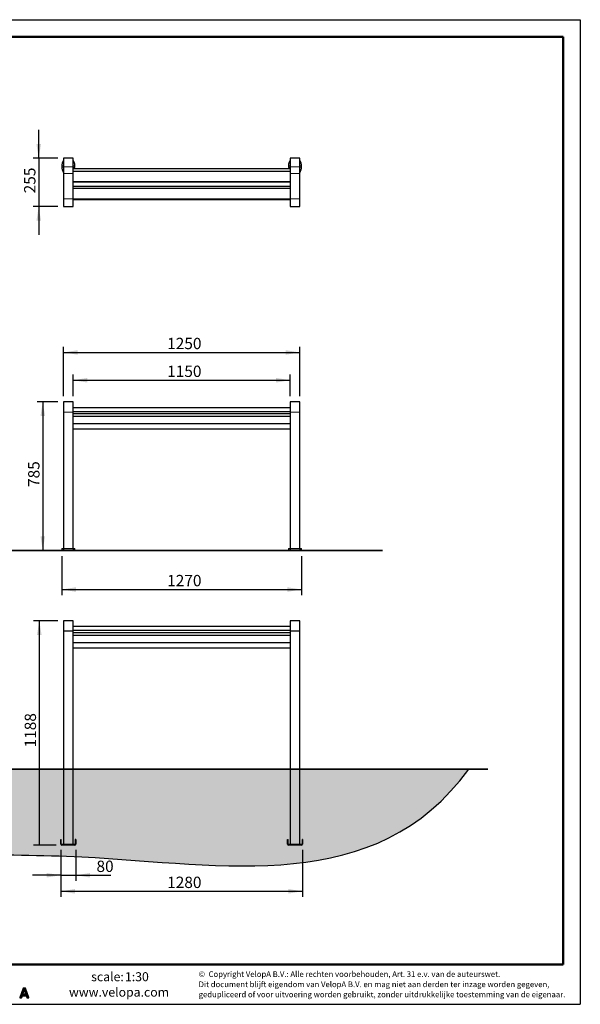
# Model space of a CAD drawing. Units: millimetres. Extents: x 19 to 6079, y 22 to 5231.
# Drawn here: x 3112 to 6079, y 22 to 5231 of the extents above; entities that cross this region are included whole.
import ezdxf

# ---------------------------------------------------------------- set-up
doc = ezdxf.new("R2010")
doc.units = ezdxf.units.MM
doc.header["$LTSCALE"] = 30
doc.linetypes.add('SLD-Solid', pattern=[0])
doc.layers.add('-FORMAT-', color=7, linetype='SLD-Solid')
doc.layers.add('-TEXT_FORMAT-', color=7, linetype='SLD-Solid')
doc.styles.add('SLDTEXTSTYLE0', font='TXT', dxfattribs={"width": 0.638186})
doc.styles.add('SLDTEXTSTYLE1', font='TXT', dxfattribs={"width": 0.605})
doc.styles.add('SLDTEXTSTYLE2', font='TXT', dxfattribs={"width": 0.7})
doc.dimstyles.new('SLDDIMSTYLE0', dxfattribs={"dimtxt": 60, "dimasz": 75, "dimexe": 0, "dimexo": 0.0625, "dimgap": 15, "dimtad": 1, "dimdec": 0, "dimrnd": 1e-09, "dimzin": 12, "dimdsep": 46, "dimtxsty": 'SLDTEXTSTYLE2', "dimsah": 1, "dimcen": 0.09, "dimadec": 0, "dimazin": 3, "dimtfac": 1, "dimtdec": 0, "dimtofl": 0, "dimtmove": 0, "dimatfit": 3, "dimfxl": 0, "dimfrac": 2, "dimtolj": 1, "dimtzin": 12, "dimarcsym": 0})
doc.dimstyles.new('SLDDIMSTYLE1', dxfattribs={"dimtxt": 60, "dimasz": 75, "dimexe": 0, "dimexo": 0.0625, "dimgap": 15, "dimtad": 1, "dimdec": 0, "dimrnd": 1e-09, "dimzin": 12, "dimdsep": 46, "dimtxsty": 'SLDTEXTSTYLE2', "dimsah": 1, "dimcen": 0.09, "dimadec": 0, "dimazin": 3, "dimtfac": 1, "dimtdec": 0, "dimtmove": 0, "dimatfit": 0, "dimfxl": 0, "dimfrac": 2, "dimtolj": 1, "dimtzin": 12, "dimarcsym": 0})

# ---------------------------------------------------------------- blocks, each defined once
blk = doc.blocks.new('SW_NOTE_0_1')
at = {"layer": '-TEXT_FORMAT-', "color": 0, "char_height": 30, "attachment_point": 1, "style": 'SLDTEXTSTYLE0'}
for s, insert in [('©  Copyright VelopA B.V.: Alle rechten voorbehouden, Art. 31 e.v. van de auteurswet.', (0, 38.7)), ('Dit document blijft eigendom van VelopA B.V. en mag niet aan derden ter inzage worden gegeven,', (0, -15.1)), ('gedupliceerd of voor uitvoering worden gebruikt, zonder uitdrukkelijke toestemming van de eigenaar.', (0, -68.8))]:
    blk.add_mtext(s, dxfattribs=dict(at, insert=insert))
blk = doc.blocks.new('_D')
at = {"layer": '-FORMAT-'}
for p, q in [((3314, 3209.3), (3203.8, 3209.3)), ((3233.8, 3209.3), (3233.8, 2423.5)), ((3304, 2423.5), (3203.8, 2423.5))]:
    blk.add_line(p, q, dxfattribs=at)
for points in [[(3233.8, 3209.3), (3221.8, 3134.3), (3245.8, 3134.3)], [(3233.8, 2423.5), (3245.8, 2498.5), (3221.8, 2498.5)]]:
    blk.add_solid(points, dxfattribs=at)
at = {"layer": '-FORMAT-', "insert": (3156.5, 2758.8), "char_height": 60, "attachment_point": 1, "rotation": 90, "style": 'SLDTEXTSTYLE2'}
blk.add_mtext('785', dxfattribs=at)
blk = doc.blocks.new('_D_1')
at = {"layer": '-FORMAT-'}
for p, q in [((3344, 3239.3), (3344, 3500.7)), ((4594, 3239.3), (4594, 3500.7)), ((3344, 3470.7), (4594, 3470.7))]:
    blk.add_line(p, q, dxfattribs=at)
for points in [[(3344, 3470.7), (3419, 3458.7), (3419, 3482.7)], [(4594, 3470.7), (4519, 3482.7), (4519, 3458.7)]]:
    blk.add_solid(points, dxfattribs=at)
at = {"layer": '-FORMAT-', "insert": (3892.2, 3548), "char_height": 60, "attachment_point": 1, "style": 'SLDTEXTSTYLE2'}
blk.add_mtext('1250', dxfattribs=at)
blk = doc.blocks.new('_D_2')
at = {"layer": '-FORMAT-'}
for p, q in [((3394, 3239.3), (3394, 3353.6)), ((4544, 3239.3), (4544, 3353.6)), ((3394, 3323.6), (4544, 3323.6))]:
    blk.add_line(p, q, dxfattribs=at)
for points in [[(3394, 3323.6), (3469, 3311.6), (3469, 3335.6)], [(4544, 3323.6), (4469, 3335.6), (4469, 3311.6)]]:
    blk.add_solid(points, dxfattribs=at)
at = {"layer": '-FORMAT-', "insert": (3892.2, 3400.9), "char_height": 60, "attachment_point": 1, "style": 'SLDTEXTSTYLE2'}
blk.add_mtext('1150', dxfattribs=at)
blk = doc.blocks.new('_D_3')
at = {"layer": '-FORMAT-'}
for p, q in [((3334, 2393.5), (3334, 2186.4)), ((4604, 2393.5), (4604, 2186.4)), ((3334, 2216.4), (4604, 2216.4))]:
    blk.add_line(p, q, dxfattribs=at)
for points in [[(3334, 2216.4), (3409, 2204.4), (3409, 2228.4)], [(4604, 2216.4), (4529, 2228.4), (4529, 2204.4)]]:
    blk.add_solid(points, dxfattribs=at)
at = {"layer": '-FORMAT-', "insert": (3892.2, 2293.7), "char_height": 60, "attachment_point": 1, "style": 'SLDTEXTSTYLE2'}
blk.add_mtext('1270', dxfattribs=at)
blk = doc.blocks.new('_D_4')
at = {"layer": '-FORMAT-'}
for p, q in [((3212.4, 4497.7), (3212.4, 4647.7)), ((3314, 4497.7), (3182.4, 4497.7)), ((3212.4, 4497.7), (3212.4, 4242.4)), ((3314, 4242.4), (3182.4, 4242.4)), ((3212.4, 4242.4), (3212.4, 4092.4))]:
    blk.add_line(p, q, dxfattribs=at)
for points in [[(3212.4, 4497.7), (3224.4, 4572.7), (3200.4, 4572.7)], [(3212.4, 4242.4), (3200.4, 4167.4), (3224.4, 4167.4)]]:
    blk.add_solid(points, dxfattribs=at)
at = {"layer": '-FORMAT-', "insert": (3135, 4312.4), "char_height": 60, "attachment_point": 1, "rotation": 90, "style": 'SLDTEXTSTYLE2'}
blk.add_mtext('255', dxfattribs=at)
blk = doc.blocks.new('_D_8')
at = {"layer": '-FORMAT-'}
for p, q in [((3329, 838.9), (3329, 674.7)), ((3409, 838.9), (3409, 674.7)), ((3329, 704.7), (3179, 704.7)), ((3329, 704.7), (3409, 704.7)), ((3409, 704.7), (3594.9, 704.7))]:
    blk.add_line(p, q, dxfattribs=at)
for points in [[(3329, 704.7), (3254, 716.7), (3254, 692.7)], [(3409, 704.7), (3484, 692.7), (3484, 716.7)]]:
    blk.add_solid(points, dxfattribs=at)
at = {"layer": '-FORMAT-', "insert": (3518.1, 782), "char_height": 60, "attachment_point": 1, "style": 'SLDTEXTSTYLE2'}
blk.add_mtext('80', dxfattribs=at)
blk = doc.blocks.new('_D_9')
at = {"layer": '-FORMAT-'}
for p, q in [((3329, 838.9), (3329, 589.9)), ((4609, 838.9), (4609, 589.9)), ((3329, 619.9), (4609, 619.9))]:
    blk.add_line(p, q, dxfattribs=at)
for points in [[(3329, 619.9), (3404, 607.9), (3404, 631.9)], [(4609, 619.9), (4534, 631.9), (4534, 607.9)]]:
    blk.add_solid(points, dxfattribs=at)
at = {"layer": '-FORMAT-', "insert": (3892.2, 697.2), "char_height": 60, "attachment_point": 1, "style": 'SLDTEXTSTYLE2'}
blk.add_mtext('1280', dxfattribs=at)
blk = doc.blocks.new('_D_10')
at = {"layer": '-FORMAT-'}
for p, q in [((3314, 2051.5), (3185.5, 2051.5)), ((3215.5, 2051.5), (3215.5, 863.9)), ((3304, 863.9), (3185.5, 863.9))]:
    blk.add_line(p, q, dxfattribs=at)
for points in [[(3215.5, 2051.5), (3203.5, 1976.5), (3227.5, 1976.5)], [(3215.5, 863.9), (3227.5, 938.9), (3203.5, 938.9)]]:
    blk.add_solid(points, dxfattribs=at)
at = {"layer": '-FORMAT-', "insert": (3138.2, 1380.9), "char_height": 60, "attachment_point": 1, "rotation": 90, "style": 'SLDTEXTSTYLE2'}
blk.add_mtext('1188', dxfattribs=at)

msp = doc.modelspace()

# ---------------------------------------------------------------- hatches: boundary and pattern name
at = {"layer": '-FORMAT-'}
h = msp.add_hatch(dxfattribs=at)
h.set_pattern_fill('AR-SAND', color=256, scale=2, style=0)
edge = h.paths.add_edge_path(flags=0)
edge.add_line((5488.5, 1265.9), (673.8, 1265.9))
edge.add_spline(control_points=[(673.8, 1265.9), (695.5, 1132.4), (884.3, 570.7), (1871.2, 898.2), (2674.1, 809.4), (3954.4, 816.2), (4996.5, 589), (5488.5, 1265.9)], knot_values=[0, 0, 0, 0, 0.091102, 0.266485, 0.461431, 0.582191, 1, 1, 1, 1], weights=[1, 1, 1, 1, 1, 1, 1, 1], degree=3, periodic=0)
h = msp.add_hatch(color=256, dxfattribs=at)
edge = h.paths.add_edge_path(flags=0)
edge.add_spline(control_points=[(3158.5, 56.7), (3159, 56.7), (3159.5, 56.9), (3159.8, 57.3)], knot_values=[14, 14, 14, 14, 15, 15, 15, 15], weights=[1, 1, 1, 1], degree=3, periodic=0)
edge.add_spline(control_points=[(3159.8, 57.3), (3160.1, 57.8), (3160.2, 58.3), (3160, 58.8)], knot_values=[15, 15, 15, 15, 16, 16, 16, 16], weights=[1, 1, 1, 1], degree=3, periodic=0)
edge.add_line((3160, 58.8), (3142.2, 106.6))
edge.add_spline(control_points=[(3142.2, 106.6), (3142, 107.3), (3141.4, 107.7), (3140.7, 107.7)], knot_values=[1, 1, 1, 1, 2, 2, 2, 2], weights=[1, 1, 1, 1], degree=3, periodic=0)
edge.add_line((3140.7, 107.7), (3131.4, 107.7))
edge.add_spline(control_points=[(3131.4, 107.7), (3130.8, 107.7), (3130.2, 107.3), (3129.9, 106.6)], knot_values=[3, 3, 3, 3, 4, 4, 4, 4], weights=[1, 1, 1, 1], degree=3, periodic=0)
edge.add_line((3129.9, 106.6), (3112.5, 58.8))
edge.add_spline(control_points=[(3112.5, 58.8), (3112.3, 58.3), (3112.4, 57.8), (3112.7, 57.3)], knot_values=[5, 5, 5, 5, 6, 6, 6, 6], weights=[1, 1, 1, 1], degree=3, periodic=0)
edge.add_spline(control_points=[(3112.7, 57.3), (3113, 56.9), (3113.5, 56.7), (3114, 56.7)], knot_values=[6, 6, 6, 6, 7, 7, 7, 7], weights=[1, 1, 1, 1], degree=3, periodic=0)
edge.add_line((3114, 56.7), (3120.9, 56.7))
edge.add_spline(control_points=[(3120.9, 56.7), (3121.6, 56.7), (3122.2, 57.1), (3122.4, 57.8)], knot_values=[8, 8, 8, 8, 9, 9, 9, 9], weights=[1, 1, 1, 1], degree=3, periodic=0)
edge.add_line((3122.4, 57.8), (3125.8, 67.5))
edge.add_line((3125.8, 67.5), (3145.8, 67.5))
edge.add_line((3145.8, 67.5), (3149.1, 57.8))
edge.add_spline(control_points=[(3149.1, 57.8), (3149.3, 57.1), (3149.9, 56.7), (3150.6, 56.7)], knot_values=[12, 12, 12, 12, 13, 13, 13, 13], weights=[1, 1, 1, 1], degree=3, periodic=0)
edge.add_line((3150.6, 56.7), (3158.5, 56.7))
edge = h.paths.add_edge_path(flags=0)
edge.add_line((3128.3, 75.6), (3135.6, 97))
edge.add_spline(control_points=[(3135.6, 97), (3141.2, 81), (3134.2, 100.6), (3143.1, 75.6)], knot_values=[2.94554, 2.94554, 2.94554, 2.94554, 5, 5, 5, 5], weights=[1, 1, 1, 1], degree=3, periodic=0)
edge.add_line((3143.1, 75.6), (3128.3, 75.6))

# ---------------------------------------------------------------- linework, layer by layer
for p, q in [((18.5, 5231), (6079, 5231)), ((6079, 5231), (6079, 22)), ((18.5, 22), (6079, 22))]:
    msp.add_line(p, q, dxfattribs=at)
at = {"layer": '-FORMAT-', "lineweight": 50}
for p, q in [((108.5, 5141), (5989, 5141)), ((5989, 232), (5989, 5141)), ((5989, 232), (108.5, 232))]:
    msp.add_line(p, q, dxfattribs=at)
at = {"layer": '-FORMAT-', "lineweight": 35}
for p, q in [((836.7, 2423.5), (5032.6, 2423.5)), ((673.8, 1265.9), (5590, 1265.9))]:
    msp.add_line(p, q, dxfattribs=at)
at = {"layer": '-FORMAT-', "linetype": 'SLD-Solid'}
for p, q in [((3129.9, 106.6), (3112.5, 58.8)), ((3140.7, 107.7), (3131.4, 107.7)), ((3160, 58.8), (3142.2, 106.6)), ((3114, 56.7), (3120.9, 56.7)), ((3122.4, 57.8), (3125.8, 67.5)), ((3125.8, 67.5), (3145.8, 67.5)), ((3128.3, 75.6), (3135.6, 97)), ((3143.1, 75.6), (3128.3, 75.6)), ((3145.8, 67.5), (3149.1, 57.8)), ((3150.6, 56.7), (3158.5, 56.7))]:
    msp.add_line(p, q, dxfattribs=at)
at = {"layer": '-FORMAT-'}
msp.add_open_spline([(673.8, 1265.9), (695.5, 1132.4), (884.3, 570.7), (1871.2, 898.2), (2674.1, 809.4), (3954.4, 816.2), (4996.5, 589), (5488.5, 1265.9)], degree=3, knots=[0, 0, 0, 0, 0.091102, 0.266485, 0.461431, 0.582191, 1, 1, 1, 1], dxfattribs=at)
at = {"layer": '-FORMAT-', "linetype": 'SLD-Solid'}
for points in [[(3131.4, 107.7), (3130.8, 107.7), (3130.2, 107.3), (3129.9, 106.6)], [(3142.2, 106.6), (3142, 107.3), (3141.4, 107.7), (3140.7, 107.7)], [(3112.5, 58.8), (3112.3, 58.3), (3112.4, 57.8), (3112.7, 57.3)], [(3112.7, 57.3), (3113, 56.9), (3113.5, 56.7), (3114, 56.7)], [(3120.9, 56.7), (3121.6, 56.7), (3122.2, 57.1), (3122.4, 57.8)], [(3135.6, 97), (3141.2, 81), (3134.2, 100.6), (3143.1, 75.6)], [(3149.1, 57.8), (3149.3, 57.1), (3149.9, 56.7), (3150.6, 56.7)], [(3158.5, 56.7), (3159, 56.7), (3159.5, 56.9), (3159.8, 57.3)], [(3159.8, 57.3), (3160.1, 57.8), (3160.2, 58.3), (3160, 58.8)]]:
    msp.add_open_spline(points, degree=3, dxfattribs=at)
at = {"color": 7, "linetype": 'SLD-Solid'}
for p, q in [((3394, 4497.7), (3344, 4497.7)), ((3344, 4497.7), (3344, 4452.4)), ((3394, 4452.4), (3394, 4497.7)), ((4594, 4497.7), (4544, 4497.7)), ((4544, 4497.7), (4544, 4452.4)), ((4594, 4452.4), (4594, 4497.7)), ((3344, 4452.4), (3344, 4417.7)), ((3344, 4452.4), (3344, 4452.4)), ((3394, 4417.7), (3394, 4452.4)), ((3394, 4452.4), (3394, 4452.4)), ((4544, 4441.9), (3394, 4441.9)), ((4544, 4452.4), (4544, 4417.7)), ((4544, 4452.4), (4544, 4452.4)), ((4594, 4417.7), (4594, 4452.4)), ((4594, 4452.4), (4594, 4452.4)), ((3344, 4417.7), (3344, 4283)), ((4544, 4427), (3394, 4427)), ((3394, 4283), (3394, 4417.7)), ((4544, 4417.7), (4544, 4283)), ((4594, 4283), (4594, 4417.7)), ((4544, 4373.6), (3394, 4373.6)), ((3394, 4373.1), (4544, 4373.1)), ((4544, 4348.8), (3394, 4348.8)), ((4544, 4337.5), (3394, 4337.5)), ((3344, 4283), (3344, 4242.4)), ((3394, 4242.4), (3394, 4283)), ((4544, 4281.9), (3394, 4281.9)), ((3394, 4280.4), (4544, 4280.4)), ((4544, 4283), (4544, 4242.4)), ((4594, 4242.4), (4594, 4283)), ((3344, 4242.4), (3394, 4242.4)), ((4544, 4242.4), (4594, 4242.4)), ((3394, 3209.3), (3344, 3209.3)), ((3344, 3209.3), (3344, 3154.6)), ((3394, 3154.6), (3394, 3209.3)), ((4544, 3177.8), (3394, 3177.8)), ((4594, 3209.3), (4544, 3209.3)), ((4544, 3209.3), (4544, 3154.6)), ((4594, 3154.6), (4594, 3209.3)), ((3344, 3154.6), (3344, 2433.5)), ((3344, 3154.6), (3344, 3154.6)), ((4544, 3157.1), (3394, 3157.1)), ((3394, 2433.5), (3394, 3154.6)), ((3394, 3154.6), (3394, 3154.6)), ((4544, 3145.6), (3394, 3145.6)), ((4544, 3131.5), (3394, 3131.5)), ((4544, 3154.6), (4544, 2433.5)), ((4544, 3154.6), (4544, 3154.6)), ((4594, 2433.5), (4594, 3154.6)), ((4594, 3154.6), (4594, 3154.6)), ((4544, 3092.7), (3394, 3092.7)), ((3394, 3065.6), (4544, 3065.6)), ((3334, 2433.5), (3334, 2423.5)), ((3334, 2433.5), (3344, 2433.5)), ((3334, 2423.5), (3344, 2423.5)), ((3344, 2433.5), (3344, 2423.5)), ((3344, 2433.5), (3394, 2433.5)), ((3344, 2423.5), (3394, 2423.5)), ((3394, 2433.5), (3394, 2423.5)), ((3394, 2433.5), (3404, 2433.5)), ((3394, 2423.5), (3404, 2423.5)), ((3404, 2423.5), (3404, 2433.5)), ((4534, 2433.5), (4534, 2423.5)), ((4534, 2433.5), (4544, 2433.5)), ((4534, 2423.5), (4544, 2423.5)), ((4544, 2433.5), (4544, 2423.5)), ((4544, 2433.5), (4594, 2433.5)), ((4544, 2423.5), (4594, 2423.5)), ((4594, 2433.5), (4594, 2423.5)), ((4594, 2433.5), (4604, 2433.5)), ((4594, 2423.5), (4604, 2423.5)), ((4604, 2423.5), (4604, 2433.5)), ((3394, 2051.6), (3344, 2051.6)), ((3344, 2051.6), (3344, 1997)), ((3394, 1997), (3394, 2051.6)), ((4594, 2051.6), (4544, 2051.6)), ((4544, 2051.6), (4544, 1997)), ((4594, 1997), (4594, 2051.6)), ((3344, 1997), (3344, 1996.9)), ((3344, 1996.9), (3344, 868.4)), ((4544, 2020.2), (3394, 2020.2)), ((4544, 1999.5), (3394, 1999.5)), ((3394, 1996.9), (3394, 1997)), ((3394, 868.4), (3394, 1996.9)), ((4544, 1988), (3394, 1988)), ((4544, 1997), (4544, 1996.9)), ((4544, 1996.9), (4544, 868.4)), ((4594, 1996.9), (4594, 1997)), ((4594, 868.4), (4594, 1996.9)), ((4544, 1973.9), (3394, 1973.9)), ((4544, 1935.1), (3394, 1935.1)), ((3394, 1907.9), (4544, 1907.9)), ((3329, 893.9), (3332, 893.9)), ((3329, 868.9), (3329, 893.9)), ((3332, 868.9), (3332, 893.9)), ((3406, 893.9), (3406, 868.9)), ((3409, 893.9), (3406, 893.9)), ((3409, 893.9), (3409, 868.9)), ((4529, 868.9), (4529, 893.9)), ((4529, 893.9), (4532, 893.9)), ((4532, 868.9), (4532, 893.9)), ((4609, 893.9), (4606, 893.9)), ((4606, 893.9), (4606, 868.9)), ((4609, 893.9), (4609, 868.9)), ((3404, 866.9), (3334, 866.9)), ((3404, 863.9), (3334, 863.9)), ((3344, 868.4), (3344, 868.2)), ((3344, 868.2), (3344, 866.9)), ((3344, 868.2), (3394, 868.2)), ((3394, 868.2), (3394, 868.4)), ((3394, 868.2), (3394, 866.9)), ((4604, 866.9), (4534, 866.9)), ((4604, 863.9), (4534, 863.9)), ((4544, 868.4), (4544, 868.2)), ((4544, 868.2), (4544, 866.9)), ((4544, 868.2), (4594, 868.2)), ((4594, 868.2), (4594, 868.4)), ((4594, 868.2), (4594, 866.9))]:
    msp.add_line(p, q, dxfattribs=at)
at = {"color": 8, "linetype": 'SLD-Solid', "lineweight": 18}
for p, q in [((3394, 4452.4), (3344, 4452.4)), ((3344, 4452.4), (3394, 4452.4)), ((4594, 4452.4), (4544, 4452.4)), ((4544, 4452.4), (4594, 4452.4)), ((3394, 4417.7), (3344, 4417.7)), ((4594, 4417.7), (4544, 4417.7)), ((3344, 4283), (3394, 4283)), ((4544, 4283), (4594, 4283)), ((3394, 3154.6), (3344, 3154.6)), ((3344, 3154.6), (3394, 3154.6)), ((4594, 3154.6), (4544, 3154.6)), ((4544, 3154.6), (4594, 3154.6)), ((3344, 1997), (3394, 1997)), ((3394, 1996.9), (3344, 1996.9)), ((4544, 1997), (4594, 1997)), ((4594, 1996.9), (4544, 1996.9)), ((3332, 868.9), (3329, 868.9)), ((3334, 866.9), (3334, 863.9)), ((3394, 868.4), (3344, 868.4)), ((3404, 866.9), (3404, 863.9)), ((3406, 868.9), (3409, 868.9)), ((4532, 868.9), (4529, 868.9)), ((4534, 866.9), (4534, 863.9)), ((4594, 868.4), (4544, 868.4)), ((4604, 866.9), (4604, 863.9)), ((4606, 868.9), (4609, 868.9))]:
    msp.add_line(p, q, dxfattribs=at)
at = {"color": 7, "linetype": 'SLD-Solid'}
for centre, radius, start, end in [((3394.3, 4454.7), 60.3, 146.5362, 213.4638), ((3343.7, 4454.7), 60.3, 347.8005, 33.4638), ((4594.3, 4454.7), 60.3, 146.5362, 192.1995), ((4543.7, 4454.7), 60.3, 326.5362, 33.4638), ((3347.5, 4454.7), 7.5, 117.8181, 180), ((3347.5, 4454.7), 7.5, 180, 242.1819), ((3390.5, 4454.7), 7.5, 297.8181, 62.1819), ((4547.5, 4454.7), 7.5, 117.8181, 180), ((4547.5, 4454.7), 7.5, 180, 242.1819), ((4590.5, 4454.7), 7.5, 297.8181, 62.1819), ((3334, 868.9), 5, 180, 270), ((3334, 868.9), 2, 180, 270), ((3404, 868.9), 5, 270, 0), ((3404, 868.9), 2, 270, 0), ((4534, 868.9), 5, 180, 270), ((4534, 868.9), 2, 180, 270), ((4604, 868.9), 2, 270, 0), ((4604, 868.9), 5, 270, 0)]:
    msp.add_arc(centre, radius, start, end, dxfattribs=at)

# ---------------------------------------------------------------- block references
at = {"layer": '-TEXT_FORMAT-'}
msp.add_blockref('SW_NOTE_0_1', (4059, 157.9), dxfattribs=at)

# ---------------------------------------------------------------- texts
at = {"layer": '-TEXT_FORMAT-', "attachment_point": 1}
for s, insert, char_height, style in [('scale:', (3490.2, 191.7), 47.62, 'SLDTEXTSTYLE1'), ('1:30', (3669, 191.7), 47.62, 'SLDTEXTSTYLE1'), ('www.velopa.com', (3372.6, 110.1), 47.625, 'SLDTEXTSTYLE0')]:
    msp.add_mtext(s, dxfattribs=dict(at, insert=insert, char_height=char_height, style=style))

# ---------------------------------------------------------------- dimensions: what is measured, and where the dimension line sits
at = {"layer": '-FORMAT-'}
for base, p1, p2, dimstyle, picture, middle in [((3212.4, 4242.4), (3344, 4497.7), (3344, 4242.4), 'SLDDIMSTYLE1', '_D_4', (3212.4, 4370)), ((3233.8, 2423.5), (3344, 3209.3), (3334, 2423.5), 'SLDDIMSTYLE0', '_D', (3233.8, 2816.4)), ((3215.5, 863.9), (3344, 2051.5), (3334, 863.9), 'SLDDIMSTYLE0', '_D_10', (3215.5, 1457.7))]:
    dim = msp.add_linear_dim(base=base, p1=p1, p2=p2, angle=90, dimstyle=dimstyle, dxfattribs=at)
    dim.commit()
    dim.dimension.update_dxf_attribs({"geometry": picture, "text_midpoint": middle, "dimtype": 160})
for base, p1, p2, dimstyle, picture, middle in [((4594, 3470.7), (3344, 3209.3), (4594, 3209.3), 'SLDDIMSTYLE0', '_D_1', (3969, 3470.7)), ((4544, 3323.6), (3394, 3209.3), (4544, 3209.3), 'SLDDIMSTYLE0', '_D_2', (3969, 3323.6)), ((4604, 2216.4), (3334, 2423.5), (4604, 2423.5), 'SLDDIMSTYLE0', '_D_3', (3969, 2216.4)), ((3409, 704.7), (3329, 868.9), (3409, 868.9), 'SLDDIMSTYLE1', '_D_8', (3556.5, 704.7)), ((4609, 619.9), (3329, 868.9), (4609, 868.9), 'SLDDIMSTYLE0', '_D_9', (3969, 619.9))]:
    dim = msp.add_linear_dim(base=base, p1=p1, p2=p2, dimstyle=dimstyle, dxfattribs=at)
    dim.commit()
    dim.dimension.update_dxf_attribs({"geometry": picture, "text_midpoint": middle, "dimtype": 160})

doc.saveas('drawing.dxf')
